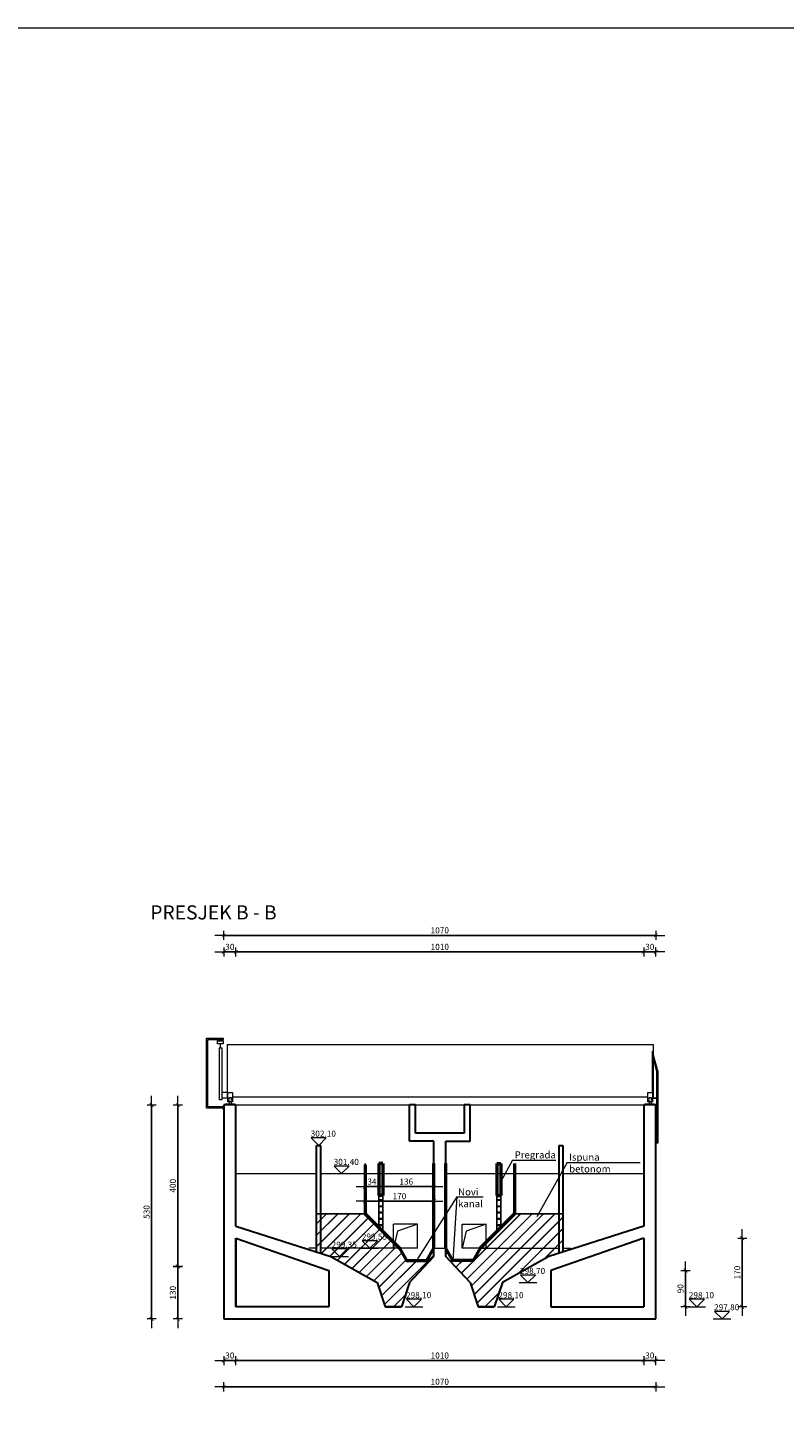
# Model space of a CAD drawing. Units: centimetres. Extents: x -896 to 24723, y -9781 to 14146.
# Drawn here: x 16422 to 18296, y -6605 to -3167 of the extents above; entities that cross this region are included whole.
import ezdxf

# ---------------------------------------------------------------- set-up
doc = ezdxf.new("R2010")
doc.units = ezdxf.units.CM
doc.header["$LTSCALE"] = 0.15
doc.linetypes.add('DASHED', pattern=[0.75, 0.5, -0.25])
for name, color, linetype, lineweight in [('___IZMJENA 2016', 7, 'Continuous', 50), ('KF', 9, 'Continuous', 5), ('Kote', 7, 'Continuous', 15), ('OPIS', 7, 'Continuous', 18), ('POGLED', 253, 'Continuous', 13), ('TEXT1', 3, 'Continuous', 13), ('zid', 5, 'Continuous', 30)]:
    doc.layers.add(name, color=color, linetype=linetype, lineweight=lineweight)
doc.layers.add('SRAFURA', color=8, linetype='Continuous')
doc.styles.add('Arial', font='arial.ttf')
doc.styles.add('KOTNI', font='txt')
doc.styles.add('narow', font='ARIALN.TTF')
doc.linetypes.add('ZIGZAG', pattern='A,0.00254,-5.08,[131,ltypeshp.shx,S=5.08,R=0,X=-5.08,Y=0],-10.16,[131,ltypeshp.shx,S=5.08,R=180,X=5.08,Y=0],-5.08', length=20.32254)
doc.dimstyles.new('M200', dxfattribs={"dimtxt": 15, "dimasz": 0.45, "dimexe": 0, "dimexo": 0, "dimgap": 5, "dimtad": 1, "dimrnd": 0.5, "dimdsep": 46, "dimtxsty": 'KOTNI', "dimblk1": 'KOTACRTA', "dimblk2": 'KOTACRTA', "dimsah": 1, "dimcen": 6, "dimse1": 1, "dimse2": 1, "dimclrd": 256, "dimclre": 256, "dimclrt": 1, "dimadec": 0, "dimazin": 0, "dimtfac": 0.6, "dimtix": 1, "dimtmove": 2, "dimatfit": 3, "dimldrblk": 'KOTACRTA', "dimfxl": 0, "dimtolj": 1, "dimarcsym": 0})
pattern_1 = [(45, (17459.516, -6202.252), (-14.1421, 14.1421), []), (45, (17459.916, -6202.252), (-14.1421, 14.1421), [])]
pattern_2 = [(0, (13517.452, -11840.852), (4e-15, 15.6), []), (0, (13518.867, -11842.266), (4e-15, 15.6), [])]

# ---------------------------------------------------------------- blocks, each defined once
blk = doc.blocks.new('KOTACRTA')
at = {"layer": 'Kote'}
for p, q in [((0, 25), (0, -25)), ((-50, 0), (50, 0))]:
    blk.add_line(p, q, dxfattribs=at)
at = {"layer": 'Kote', "const_width": 3}
blk.add_lwpolyline([(10.6, 10.6), (-10.6, -10.6)], dxfattribs=at)
blk = doc.blocks.new('*D376')
at = {"layer": 'Kote', "lineweight": -2, "transparency": 16777216}
for p, q in [((16907.2, -6467.1), (16906.7, -6467.1)), ((16937.6, -6467.1), (16907.6, -6467.1)), ((16938.1, -6467.1), (16938.5, -6467.1))]:
    blk.add_line(p, q, dxfattribs=at)
at = {"layer": 'Kote', "lineweight": -2, "transparency": 16777216, "xscale": 0.45, "yscale": 0.45, "zscale": 0.45}
blk.add_blockref('KOTACRTA', (16907.6, -6467.1), dxfattribs=at)
at = {"layer": 'Kote', "lineweight": -2, "transparency": 16777216, "xscale": 0.45, "yscale": 0.45, "zscale": 0.45, "rotation": 180}
blk.add_blockref('KOTACRTA', (16937.6, -6467.1), dxfattribs=at)
at = {"layer": 'Kote', "color": 1, "transparency": 16777216, "insert": (16922.6, -6454.6), "char_height": 15, "attachment_point": 5, "style": 'KOTNI'}
blk.add_mtext('\\A1;30', dxfattribs=at)
blk = doc.blocks.new('*D377')
at = {"layer": 'Kote', "lineweight": -2, "transparency": 16777216}
blk.add_line((16908.1, -6532.1), (17977.2, -6532.1), dxfattribs=at)
at = {"layer": 'Kote', "lineweight": -2, "transparency": 16777216, "xscale": 0.45, "yscale": 0.45, "zscale": 0.45, "rotation": 180}
blk.add_blockref('KOTACRTA', (16907.6, -6532.1), dxfattribs=at)
at = {"layer": 'Kote', "lineweight": -2, "transparency": 16777216, "xscale": 0.45, "yscale": 0.45, "zscale": 0.45}
blk.add_blockref('KOTACRTA', (17977.6, -6532.1), dxfattribs=at)
at = {"layer": 'Kote', "color": 1, "transparency": 16777216, "insert": (17442.6, -6519.6), "char_height": 15, "attachment_point": 5, "style": 'KOTNI'}
blk.add_mtext('\\A1;1070', dxfattribs=at)
blk = doc.blocks.new('*D378')
at = {"layer": 'Kote', "lineweight": -2, "transparency": 16777216}
blk.add_line((16938.1, -6467.1), (17947.2, -6467.1), dxfattribs=at)
at = {"layer": 'Kote', "lineweight": -2, "transparency": 16777216, "xscale": 0.45, "yscale": 0.45, "zscale": 0.45, "rotation": 180}
blk.add_blockref('KOTACRTA', (16937.6, -6467.1), dxfattribs=at)
at = {"layer": 'Kote', "lineweight": -2, "transparency": 16777216, "xscale": 0.45, "yscale": 0.45, "zscale": 0.45}
blk.add_blockref('KOTACRTA', (17947.6, -6467.1), dxfattribs=at)
at = {"layer": 'Kote', "color": 1, "transparency": 16777216, "insert": (17442.6, -6454.6), "char_height": 15, "attachment_point": 5, "style": 'KOTNI'}
blk.add_mtext('\\A1;1010', dxfattribs=at)
blk = doc.blocks.new('*D379')
at = {"layer": 'Kote', "lineweight": -2, "transparency": 16777216}
for p, q in [((17947.2, -6467.1), (17946.7, -6467.1)), ((17947.6, -6467.1), (17977.6, -6467.1)), ((17978.1, -6467.1), (17978.5, -6467.1))]:
    blk.add_line(p, q, dxfattribs=at)
at = {"layer": 'Kote', "lineweight": -2, "transparency": 16777216, "xscale": 0.45, "yscale": 0.45, "zscale": 0.45}
blk.add_blockref('KOTACRTA', (17947.6, -6467.1), dxfattribs=at)
at = {"layer": 'Kote', "lineweight": -2, "transparency": 16777216, "xscale": 0.45, "yscale": 0.45, "zscale": 0.45, "rotation": 180}
blk.add_blockref('KOTACRTA', (17977.6, -6467.1), dxfattribs=at)
at = {"layer": 'Kote', "color": 1, "transparency": 16777216, "insert": (17962.6, -6454.6), "char_height": 15, "attachment_point": 5, "style": 'KOTNI'}
blk.add_mtext('\\A1;30', dxfattribs=at)
blk = doc.blocks.new('*D380')
at = {"layer": 'Kote', "lineweight": -2, "transparency": 16777216}
blk.add_line((16728.9, -5834.6), (16728.9, -6363.7), dxfattribs=at)
at = {"layer": 'Kote', "lineweight": -2, "transparency": 16777216, "xscale": 0.45, "yscale": 0.45, "zscale": 0.45}
for p, rotation in [((16728.9, -5834.2), 90), ((16728.9, -6364.2), 270)]:
    blk.add_blockref('KOTACRTA', p, dxfattribs=dict(at, rotation=rotation))
at = {"layer": 'Kote', "color": 1, "transparency": 16777216, "insert": (16716.4, -6099.2), "char_height": 15, "attachment_point": 5, "rotation": 90, "style": 'KOTNI'}
blk.add_mtext('\\A1;530', dxfattribs=at)
blk = doc.blocks.new('*D381')
at = {"layer": 'Kote', "lineweight": -2, "transparency": 16777216}
blk.add_line((16793.9, -5834.6), (16793.9, -6233.7), dxfattribs=at)
at = {"layer": 'Kote', "lineweight": -2, "transparency": 16777216, "xscale": 0.45, "yscale": 0.45, "zscale": 0.45}
for p, rotation in [((16793.9, -5834.2), 90), ((16793.9, -6234.2), 270)]:
    blk.add_blockref('KOTACRTA', p, dxfattribs=dict(at, rotation=rotation))
at = {"layer": 'Kote', "color": 1, "transparency": 16777216, "insert": (16781.4, -6034.2), "char_height": 15, "attachment_point": 5, "rotation": 90, "style": 'KOTNI'}
blk.add_mtext('\\A1;400', dxfattribs=at)
blk = doc.blocks.new('*D382')
at = {"layer": 'Kote', "lineweight": -2, "transparency": 16777216}
blk.add_line((16793.9, -6234.6), (16793.9, -6363.7), dxfattribs=at)
at = {"layer": 'Kote', "lineweight": -2, "transparency": 16777216, "xscale": 0.45, "yscale": 0.45, "zscale": 0.45}
for p, rotation in [((16793.9, -6234.2), 90), ((16793.9, -6364.2), 270)]:
    blk.add_blockref('KOTACRTA', p, dxfattribs=dict(at, rotation=rotation))
at = {"layer": 'Kote', "color": 1, "transparency": 16777216, "insert": (16781.4, -6299.2), "char_height": 15, "attachment_point": 5, "rotation": 90, "style": 'KOTNI'}
blk.add_mtext('\\A1;130', dxfattribs=at)
blk = doc.blocks.new('*D383')
at = {"layer": 'Kote', "lineweight": -2, "transparency": 16777216}
blk.add_line((17947.2, -5455.1), (16938.1, -5455.1), dxfattribs=at)
at = {"layer": 'Kote', "lineweight": -2, "transparency": 16777216, "xscale": 0.45, "yscale": 0.45, "zscale": 0.45, "rotation": 180}
blk.add_blockref('KOTACRTA', (16937.6, -5455.1), dxfattribs=at)
at = {"layer": 'Kote', "lineweight": -2, "transparency": 16777216, "xscale": 0.45, "yscale": 0.45, "zscale": 0.45}
blk.add_blockref('KOTACRTA', (17947.6, -5455.1), dxfattribs=at)
at = {"layer": 'Kote', "color": 1, "transparency": 16777216, "insert": (17442.6, -5442.6), "char_height": 15, "attachment_point": 5, "style": 'KOTNI'}
blk.add_mtext('\\A1;1010', dxfattribs=at)
blk = doc.blocks.new('*D384')
at = {"layer": 'Kote', "lineweight": -2, "transparency": 16777216}
blk.add_line((17977.2, -5414.2), (16908.1, -5414.2), dxfattribs=at)
at = {"layer": 'Kote', "lineweight": -2, "transparency": 16777216, "xscale": 0.45, "yscale": 0.45, "zscale": 0.45, "rotation": 180}
blk.add_blockref('KOTACRTA', (16907.6, -5414.2), dxfattribs=at)
at = {"layer": 'Kote', "lineweight": -2, "transparency": 16777216, "xscale": 0.45, "yscale": 0.45, "zscale": 0.45}
blk.add_blockref('KOTACRTA', (17977.6, -5414.2), dxfattribs=at)
at = {"layer": 'Kote', "color": 1, "transparency": 16777216, "insert": (17442.6, -5401.7), "char_height": 15, "attachment_point": 5, "style": 'KOTNI'}
blk.add_mtext('\\A1;1070', dxfattribs=at)
blk = doc.blocks.new('*D385')
at = {"layer": 'Kote', "lineweight": -2, "transparency": 16777216}
for p, q in [((16907.2, -5455.1), (16906.7, -5455.1)), ((16937.6, -5455.1), (16907.6, -5455.1)), ((16938.1, -5455.1), (16938.5, -5455.1))]:
    blk.add_line(p, q, dxfattribs=at)
at = {"layer": 'Kote', "lineweight": -2, "transparency": 16777216, "xscale": 0.45, "yscale": 0.45, "zscale": 0.45}
blk.add_blockref('KOTACRTA', (16907.6, -5455.1), dxfattribs=at)
at = {"layer": 'Kote', "lineweight": -2, "transparency": 16777216, "xscale": 0.45, "yscale": 0.45, "zscale": 0.45, "rotation": 180}
blk.add_blockref('KOTACRTA', (16937.6, -5455.1), dxfattribs=at)
at = {"layer": 'Kote', "color": 1, "transparency": 16777216, "insert": (16922.6, -5442.6), "char_height": 15, "attachment_point": 5, "style": 'KOTNI'}
blk.add_mtext('\\A1;30', dxfattribs=at)
blk = doc.blocks.new('*D386')
at = {"layer": 'Kote', "lineweight": -2, "transparency": 16777216}
for p, q in [((17947.2, -5455.1), (17946.7, -5455.1)), ((17947.6, -5455.1), (17977.6, -5455.1)), ((17978.1, -5455.1), (17978.5, -5455.1))]:
    blk.add_line(p, q, dxfattribs=at)
at = {"layer": 'Kote', "lineweight": -2, "transparency": 16777216, "xscale": 0.45, "yscale": 0.45, "zscale": 0.45}
blk.add_blockref('KOTACRTA', (17947.6, -5455.1), dxfattribs=at)
at = {"layer": 'Kote', "lineweight": -2, "transparency": 16777216, "xscale": 0.45, "yscale": 0.45, "zscale": 0.45, "rotation": 180}
blk.add_blockref('KOTACRTA', (17977.6, -5455.1), dxfattribs=at)
at = {"layer": 'Kote', "color": 1, "transparency": 16777216, "insert": (17962.6, -5442.6), "char_height": 15, "attachment_point": 5, "style": 'KOTNI'}
blk.add_mtext('\\A1;30', dxfattribs=at)
blk = doc.blocks.new('*D387')
at = {"layer": 'Kote', "lineweight": -2, "transparency": 16777216}
blk.add_line((18051.2, -6244.6), (18051.2, -6333.7), dxfattribs=at)
at = {"layer": 'Kote', "lineweight": -2, "transparency": 16777216, "xscale": 0.45, "yscale": 0.45, "zscale": 0.45}
for p, rotation in [((18051.2, -6244.2), 90), ((18051.2, -6334.2), 270)]:
    blk.add_blockref('KOTACRTA', p, dxfattribs=dict(at, rotation=rotation))
at = {"layer": 'Kote', "color": 1, "transparency": 16777216, "insert": (18038.7, -6289.2), "char_height": 15, "attachment_point": 5, "rotation": 90, "style": 'KOTNI'}
blk.add_mtext('\\A1;90', dxfattribs=at)
blk = doc.blocks.new('*D389')
at = {"layer": 'Kote', "lineweight": -2, "transparency": 16777216}
blk.add_line((18191.7, -6164.6), (18191.7, -6333.7), dxfattribs=at)
at = {"layer": 'Kote', "lineweight": -2, "transparency": 16777216, "xscale": 0.45, "yscale": 0.45, "zscale": 0.45}
for p, rotation in [((18191.7, -6164.2), 90), ((18191.7, -6334.2), 270)]:
    blk.add_blockref('KOTACRTA', p, dxfattribs=dict(at, rotation=rotation))
at = {"layer": 'Kote', "color": 1, "transparency": 16777216, "insert": (18179.2, -6249.2), "char_height": 15, "attachment_point": 5, "rotation": 90, "style": 'KOTNI'}
blk.add_mtext('\\A1;170', dxfattribs=at)
blk = doc.blocks.new('*D390')
at = {"layer": 'Kote', "lineweight": -2, "transparency": 16777216}
for p, q in [((17257.2, -6036.4), (17256.7, -6036.4)), ((17257.6, -6036.4), (17291.6, -6036.4)), ((17292.1, -6036.4), (17292.5, -6036.4))]:
    blk.add_line(p, q, dxfattribs=at)
at = {"layer": 'Kote', "lineweight": -2, "transparency": 16777216, "xscale": 0.45, "yscale": 0.45, "zscale": 0.45}
blk.add_blockref('KOTACRTA', (17257.6, -6036.4), dxfattribs=at)
at = {"layer": 'Kote', "lineweight": -2, "transparency": 16777216, "xscale": 0.45, "yscale": 0.45, "zscale": 0.45, "rotation": 180}
blk.add_blockref('KOTACRTA', (17291.6, -6036.4), dxfattribs=at)
at = {"layer": 'Kote', "color": 1, "transparency": 16777216, "insert": (17274.6, -6023.9), "char_height": 15, "attachment_point": 5, "style": 'KOTNI'}
blk.add_mtext('\\A1;34', dxfattribs=at)
blk = doc.blocks.new('*D391')
at = {"layer": 'Kote', "lineweight": -2, "transparency": 16777216}
blk.add_line((17292.1, -6036.4), (17427.2, -6036.4), dxfattribs=at)
at = {"layer": 'Kote', "lineweight": -2, "transparency": 16777216, "xscale": 0.45, "yscale": 0.45, "zscale": 0.45, "rotation": 180}
blk.add_blockref('KOTACRTA', (17291.6, -6036.4), dxfattribs=at)
at = {"layer": 'Kote', "lineweight": -2, "transparency": 16777216, "xscale": 0.45, "yscale": 0.45, "zscale": 0.45}
blk.add_blockref('KOTACRTA', (17427.6, -6036.4), dxfattribs=at)
at = {"layer": 'Kote', "color": 1, "transparency": 16777216, "insert": (17359.6, -6023.9), "char_height": 15, "attachment_point": 5, "style": 'KOTNI'}
blk.add_mtext('\\A1;136', dxfattribs=at)
blk = doc.blocks.new('*D388')
at = {"layer": 'Kote', "lineweight": -2, "transparency": 16777216}
blk.add_line((17258.1, -6072.6), (17427.2, -6072.6), dxfattribs=at)
at = {"layer": 'Kote', "lineweight": -2, "transparency": 16777216, "xscale": 0.45, "yscale": 0.45, "zscale": 0.45, "rotation": 180}
blk.add_blockref('KOTACRTA', (17257.6, -6072.6), dxfattribs=at)
at = {"layer": 'Kote', "lineweight": -2, "transparency": 16777216, "xscale": 0.45, "yscale": 0.45, "zscale": 0.45}
blk.add_blockref('KOTACRTA', (17427.6, -6072.6), dxfattribs=at)
at = {"layer": 'Kote', "color": 1, "transparency": 16777216, "insert": (17342.6, -6060.1), "char_height": 15, "attachment_point": 5, "style": 'KOTNI'}
blk.add_mtext('\\A1;170', dxfattribs=at)

msp = doc.modelspace()

# ---------------------------------------------------------------- hatches: boundary and pattern name
at = {"layer": 'SRAFURA'}
h = msp.add_hatch(dxfattribs=at)
h.set_pattern_fill('JIS_LC_8A', color=256, scale=2, angle=315)
h.set_pattern_definition(pattern_2)
h.paths.add_polyline_path([(17291.618, -6058.501), (17301.618, -6058.501), (17301.618, -6147.822), (17291.618, -6137.822)])
h = msp.add_hatch(dxfattribs=at)
h.set_pattern_fill('JIS_LC_8A', color=256, scale=2, angle=315)
h.set_pattern_definition(pattern_2)
h.paths.add_polyline_path([(17593.618, -6058.501), (17583.618, -6058.501), (17583.618, -6147.822), (17593.618, -6137.822)])
h = msp.add_hatch(dxfattribs=at)
h.set_pattern_fill('JIS_LC_20', color=256)
h.set_pattern_definition(pattern_1)
h.paths.add_polyline_path([(17427.618, -6189.181), (17427.618, -6209.181), (17416.071, -6209.181)])
h.paths.add_polyline_path([(17137.618, -6103.822), (17147.618, -6103.822), (17147.618, -6201.202), (17137.618, -6198.01)])
h.paths.add_polyline_path([(17147.618, -6103.822), (17257.618, -6103.822), (17327.618, -6173.822), (17327.618, -6189.181), (17147.618, -6189.181)])
h.paths.add_polyline_path([(17147.618, -6189.181), (17327.618, -6189.181), (17342.977, -6189.181), (17354.524, -6209.181), (17172.618, -6209.181), (17147.618, -6201.202)])
h.paths.add_polyline_path([(17172.618, -6209.181), (17354.524, -6209.181), (17360.298, -6219.181), (17410.298, -6219.181), (17416.071, -6209.181), (17427.618, -6209.181), (17367.618, -6274.181), (17347.618, -6334.181), (17307.618, -6334.181), (17287.618, -6274.181)])
h.paths.add_polyline_path([(17247.909, -6256.716), (17187.689, -6256.716), (17187.689, -6233.74), (17247.909, -6233.74)], flags=25)
h.paths.add_polyline_path([(17301.411, -6316.716), (17241.191, -6316.716), (17241.191, -6293.74), (17301.411, -6293.74)], flags=25)
h = msp.add_hatch(dxfattribs=at)
h.set_pattern_fill('JIS_LC_20', color=256)
h.set_pattern_definition(pattern_1)
h.paths.add_polyline_path([(17457.618, -6189.181), (17457.618, -6209.181), (17469.165, -6209.181)])
h.paths.add_polyline_path([(17747.618, -6103.822), (17737.618, -6103.822), (17737.618, -6201.202), (17747.618, -6198.01)])
h.paths.add_polyline_path([(17737.618, -6103.822), (17627.618, -6103.822), (17557.618, -6173.822), (17557.618, -6189.181), (17737.618, -6189.181)])
h.paths.add_polyline_path([(17737.618, -6189.181), (17557.618, -6189.181), (17542.259, -6189.181), (17530.712, -6209.181), (17712.618, -6209.181), (17737.618, -6201.202)])
h.paths.add_polyline_path([(17712.618, -6209.181), (17530.712, -6209.181), (17524.939, -6219.181), (17474.939, -6219.181), (17469.165, -6209.181), (17457.618, -6209.181), (17517.618, -6274.181), (17537.618, -6334.181), (17577.618, -6334.181), (17597.618, -6274.181)])
h.paths.add_polyline_path([(17637.327, -6256.716), (17697.547, -6256.716), (17697.547, -6233.74), (17637.327, -6233.74)], flags=25)
h.paths.add_polyline_path([(17583.826, -6316.716), (17644.046, -6316.716), (17644.046, -6293.74), (17583.826, -6293.74)], flags=25)

# ---------------------------------------------------------------- linework, layer by layer
for p, q in [((17257.618, -6103.822), (17257.618, -5979.181)), ((17257.618, -5979.181), (17257.618, -6103.822)), ((17291.618, -5979.181), (17291.618, -6041.501)), ((17593.618, -5979.181), (17593.618, -6041.501)), ((17627.618, -6103.822), (17627.618, -5979.181)), ((17627.618, -5979.181), (17627.618, -6103.822)), ((17342.977, -6189.181), (17257.618, -6103.822)), ((17542.259, -6189.181), (17627.618, -6103.822)), ((17360.298, -6219.181), (17342.977, -6189.181)), ((17410.298, -6219.181), (17360.298, -6219.181)), ((17410.298, -6219.181), (17427.618, -6189.181)), ((17474.939, -6219.181), (17457.618, -6189.181)), ((17474.939, -6219.181), (17524.939, -6219.181)), ((17524.939, -6219.181), (17542.259, -6189.181))]:
    msp.add_line(p, q)
at = {"layer": '___IZMJENA 2016', "linetype": 'ZIGZAG', "ltscale": 0.5}
for p, q in [((17291.618, -5979.181), (17291.618, -6058.501)), ((17301.618, -5979.181), (17291.618, -5979.181)), ((17301.618, -5979.181), (17301.618, -6058.501)), ((17583.618, -5979.181), (17583.618, -6058.501)), ((17583.618, -5979.181), (17593.618, -5979.181)), ((17593.618, -5979.181), (17593.618, -6058.501)), ((17301.618, -6058.501), (17291.618, -6058.501)), ((17583.618, -6058.501), (17593.618, -6058.501))]:
    msp.add_line(p, q, dxfattribs=at)
at = {"layer": '___IZMJENA 2016'}
for points in [[(17257.618, -5982.655), (17257.618, -6103.822), (17342.977, -6189.181), (17360.298, -6219.181), (17410.298, -6219.181), (17427.618, -6189.181)], [(17427.618, -6189.181), (17427.618, -5979.181)], [(17457.618, -6189.181), (17457.618, -5979.181)], [(17627.618, -5979.181), (17627.618, -6103.822), (17542.259, -6189.181), (17524.939, -6219.181), (17474.939, -6219.181), (17457.618, -6189.181)]]:
    msp.add_lwpolyline(points, dxfattribs=at)
at = {"layer": 'KF'}
for p, q in [((16865.07, -5669.181), (16906.054, -5669.181)), ((16865.07, -5842.211), (16865.07, -5669.181)), ((16868.07, -5672.181), (16906.054, -5672.181)), ((16868.07, -5839.211), (16868.07, -5672.181)), ((16906.054, -5669.181), (16906.054, -5672.181)), ((16899.763, -5692.61), (16899.763, -5682.488)), ((16915.679, -5684.175), (17971.851, -5684.18)), ((16915.679, -5803.091), (16902.715, -5803.091)), ((16906.054, -5842.211), (16865.07, -5842.211)), ((16906.054, -5839.211), (16868.07, -5839.211)), ((16917.813, -5817.622), (16902.715, -5817.622)), ((16920.985, -5826.619), (16920.985, -5831.283)), ((16926.159, -5826.619), (16926.159, -5831.283)), ((17960.985, -5815.996), (17966.159, -5815.996)), ((17960.985, -5826.619), (17960.985, -5831.283)), ((17966.159, -5826.619), (17966.159, -5831.283))]:
    msp.add_line(p, q, dxfattribs=at)
at = {"layer": 'KF', "linetype": 'DASHED', "ltscale": 25}
for p, q in [((16920.985, -5826.619), (16920.985, -5815.996)), ((16920.985, -5815.996), (16926.159, -5815.996)), ((16926.159, -5815.996), (16926.159, -5826.619)), ((17960.985, -5826.619), (17960.985, -5815.996)), ((17966.159, -5815.996), (17966.159, -5826.619))]:
    msp.add_line(p, q, dxfattribs=at)
at = {"layer": 'KF', "color": 3}
msp.add_lwpolyline([(13533.503, -3166.679), (24722.696, -3166.679), (24722.696, -9327.634), (13533.503, -9327.634)], close=True, dxfattribs=at)
at = {"layer": 'KF'}
for points in [[(16906.054, -5672.181), (16892.265, -5672.181), (16892.265, -5675.025), (16906.054, -5675.025), (16906.054, -5672.181)], [(16915.679, -5684.175), (16915.679, -5814.275), (16917.813, -5814.221)], [(17969.245, -5814.221), (17971.851, -5814.221), (17971.851, -5684.18)], [(17969.245, -5803.097), (17969.245, -5700.898), (17971.851, -5700.898)], [(17980.321, -5928.216), (17983.479, -5928.216), (17983.479, -5751.737), (17971.851, -5710.716)], [(17980.321, -5928.216), (17980.321, -5752.006), (17971.851, -5718.46)], [(16907.618, -5835.13), (16906.054, -5835.13), (16906.054, -5846.004), (16907.618, -5846.004), (16907.618, -5835.13)], [(16929.245, -5814.221), (17957.813, -5814.221)], [(17969.245, -5816.456), (17980.321, -5816.456)], [(17969.245, -5817.68), (17980.321, -5817.68)]]:
    msp.add_lwpolyline(points, dxfattribs=at)
for points in [[(16892.265, -5675.025), (16906.054, -5675.025), (16906.054, -5682.488), (16892.265, -5682.488)], [(16896.81, -5692.61), (16901.416, -5692.61), (16901.416, -5692.61), (16896.81, -5692.61)], [(16896.81, -5692.61), (16902.715, -5692.61), (16902.715, -5821.818), (16896.81, -5821.818)], [(16917.813, -5803.097), (16929.245, -5803.097), (16929.245, -5826.619), (16917.813, -5826.619)], [(17957.813, -5803.097), (17969.245, -5803.097), (17969.245, -5826.619), (17957.813, -5826.619)]]:
    msp.add_lwpolyline(points, close=True, dxfattribs=at)
at = {"layer": 'KF', "lineweight": 9}
for points in [[(16911.583, -5834.181), (16911.583, -5831.283), (16933.653, -5831.283), (16933.653, -5834.181), (16911.583, -5834.181)], [(17951.583, -5834.181), (17951.583, -5831.283), (17973.653, -5831.283), (17973.653, -5834.181), (17951.583, -5834.181)]]:
    msp.add_lwpolyline(points, dxfattribs=at)
at = {"layer": 'OPIS'}
for p, q in [((17622.921, -5971.058), (17593.618, -6023.676)), ((17622.921, -5971.058), (17730.121, -5971.058)), ((17757.926, -5976.798), (17682.866, -6111.579)), ((17757.926, -5976.798), (17938.451, -5976.798)), ((17484.55, -6061.357), (17385.298, -6219.181)), ((17484.55, -6061.357), (17474.939, -6219.181)), ((17484.55, -6061.357), (17550.177, -6061.357))]:
    msp.add_line(p, q, dxfattribs=at)
at = {"layer": 'POGLED'}
for p, q in [((16937.618, -5834.181), (17947.618, -5834.181)), ((16937.618, -6004.181), (17137.618, -6004.181)), ((17147.618, -6004.181), (17427.618, -6004.181)), ((17457.618, -6004.181), (17737.618, -6004.181)), ((17747.618, -6004.181), (17947.618, -6004.181)), ((17327.618, -6189.181), (17327.618, -6129.181)), ((17387.618, -6129.181), (17327.618, -6129.181)), ((17337.967, -6146.778), (17327.618, -6189.181)), ((17387.618, -6129.181), (17337.967, -6146.778)), ((17387.618, -6189.181), (17387.618, -6129.181)), ((17497.618, -6189.181), (17497.618, -6129.181)), ((17497.618, -6129.181), (17557.618, -6129.181)), ((17507.967, -6146.778), (17497.618, -6189.181)), ((17557.618, -6129.181), (17507.967, -6146.778)), ((17557.618, -6189.181), (17557.618, -6129.181)), ((17137.618, -6189.181), (17118.333, -6189.181)), ((17327.618, -6189.181), (17147.618, -6189.181)), ((17387.618, -6189.181), (17327.618, -6189.181)), ((17387.618, -6189.181), (17327.618, -6189.181)), ((17427.618, -6189.181), (17457.618, -6189.181)), ((17557.618, -6189.181), (17497.618, -6189.181)), ((17542.259, -6189.181), (17557.618, -6189.181)), ((17557.618, -6189.181), (17737.618, -6189.181)), ((17747.618, -6189.181), (17766.904, -6189.181))]:
    msp.add_line(p, q, dxfattribs=at)
at = {"layer": 'SRAFURA', "linetype": 'ZIGZAG', "ltscale": 0.5}
for p, q in [((17291.618, -6058.501), (17291.618, -6137.822)), ((17301.618, -6058.501), (17301.618, -6147.822)), ((17583.618, -6058.501), (17583.618, -6147.822)), ((17593.618, -6058.501), (17593.618, -6137.822))]:
    msp.add_line(p, q, dxfattribs=at)
at = {"layer": 'SRAFURA'}
for p, q in [((17257.618, -6103.822), (17137.618, -6103.822)), ((17627.618, -6103.822), (17747.618, -6103.822))]:
    msp.add_line(p, q, dxfattribs=at)
at = {"layer": 'TEXT1'}
for p, q in [((17172.618, -6209.181), (17216.122, -6209.181)), ((17247.422, -6189.181), (17290.927, -6189.181)), ((17639.111, -6274.181), (17682.615, -6274.181)), ((17356.942, -6334.181), (17400.447, -6334.181)), ((17585.61, -6334.181), (17629.114, -6334.181)), ((18057.299, -6334.181), (18100.803, -6334.181)), ((18119.921, -6364.181), (18163.426, -6364.181))]:
    msp.add_line(p, q, dxfattribs=at)
for points in [[(17123.868, -5915.431), (17142.618, -5934.181), (17161.368, -5915.431)], [(17180.631, -5985.431), (17199.381, -6004.181), (17218.131, -5985.431)], [(17250.424, -6170.431), (17269.174, -6189.181), (17287.924, -6170.431)], [(17175.62, -6190.431), (17194.37, -6209.181), (17213.12, -6190.431)], [(17642.113, -6255.431), (17660.863, -6274.181), (17679.613, -6255.431)], [(17359.945, -6315.431), (17378.695, -6334.181), (17397.445, -6315.431)], [(17588.612, -6315.431), (17607.362, -6334.181), (17626.112, -6315.431)], [(18060.301, -6315.431), (18079.051, -6334.181), (18097.801, -6315.431)], [(18122.924, -6345.431), (18141.674, -6364.181), (18160.424, -6345.431)]]:
    msp.add_lwpolyline(points, close=True, dxfattribs=at)
at = {"layer": 'zid'}
for p, q in [((16937.618, -5834.181), (16907.618, -5834.181)), ((16907.618, -5834.181), (16907.618, -6364.181)), ((16937.618, -6134.181), (16937.618, -5834.181)), ((17367.618, -5924.181), (17367.618, -5834.181)), ((17382.618, -5834.181), (17367.618, -5834.181)), ((17382.618, -5904.181), (17382.618, -5834.181)), ((17517.618, -5834.181), (17502.618, -5834.181)), ((17502.618, -5834.181), (17502.618, -5904.181)), ((17517.618, -5924.181), (17517.618, -5834.181)), ((17977.618, -5834.181), (17947.618, -5834.181)), ((17947.618, -5834.181), (17947.618, -6134.181)), ((17977.618, -6364.181), (17977.618, -5834.181)), ((17502.618, -5904.181), (17382.618, -5904.181)), ((17137.618, -6198.01), (17137.618, -5934.181)), ((17137.618, -5934.181), (17147.618, -5934.181)), ((17147.618, -6201.202), (17147.618, -5934.181)), ((17427.618, -5924.181), (17367.618, -5924.181)), ((17427.618, -6209.181), (17427.618, -5924.181)), ((17457.618, -6209.181), (17457.618, -5924.181)), ((17457.618, -5924.181), (17517.618, -5924.181)), ((17737.618, -5934.181), (17737.618, -6201.202)), ((17737.618, -5934.181), (17747.618, -5934.181)), ((17747.618, -5934.181), (17747.618, -6198.01)), ((16937.618, -6134.181), (17172.618, -6209.181)), ((17947.618, -6134.181), (17712.618, -6209.181)), ((16937.618, -6334.181), (16937.618, -6164.181)), ((16937.618, -6164.181), (16937.618, -6334.181)), ((16937.618, -6164.181), (17167.618, -6244.181)), ((17947.618, -6164.181), (17717.618, -6244.181)), ((17947.618, -6164.181), (17947.618, -6334.181)), ((17172.618, -6209.181), (17287.618, -6274.181)), ((17367.618, -6274.181), (17427.618, -6209.181)), ((17517.618, -6274.181), (17457.618, -6209.181)), ((17712.618, -6209.181), (17597.618, -6274.181)), ((17167.618, -6244.181), (17167.618, -6334.181)), ((17717.618, -6244.181), (17717.618, -6334.181)), ((17287.618, -6274.181), (17307.618, -6334.181)), ((17367.618, -6274.181), (17347.618, -6334.181)), ((17517.618, -6274.181), (17537.618, -6334.181)), ((17597.618, -6274.181), (17577.618, -6334.181)), ((17167.618, -6334.181), (16937.618, -6334.181)), ((17307.618, -6334.181), (17347.618, -6334.181)), ((17347.618, -6334.181), (17307.618, -6334.181)), ((17577.618, -6334.181), (17537.618, -6334.181)), ((17537.618, -6334.181), (17577.618, -6334.181)), ((17717.618, -6334.181), (17947.618, -6334.181)), ((16907.618, -6364.181), (17977.618, -6364.181))]:
    msp.add_line(p, q, dxfattribs=at)

# ---------------------------------------------------------------- texts
at = {"layer": 'OPIS', "style": 'Arial'}
msp.add_text('%%UPRESJEK B - B', height=35, dxfattribs=at).set_placement((16725.497, -5374.891))
at = {"layer": 'OPIS', "char_height": 17.5, "attachment_point": 1, "style": 'Arial'}
for s, insert, width in [('Pregrada', (17627.971, -5948.993), 175.33424), ('Ispuna betonom', (17762.976, -5954.732), 175.33424), ('Novi \\Pkanal', (17487.881, -6040.773), 155.16409)]:
    msp.add_mtext(s, dxfattribs=dict(at, insert=insert, width=width))
at = {"layer": 'TEXT1', "style": 'narow'}
for s, p in [('302.10', (17122.911, -5912.631)), ('301.40', (17179.674, -5982.631)), ('299.55', (17249.468, -6167.631)), ('299.35', (17174.663, -6187.631)), ('298.70', (17641.156, -6252.631)), ('298.10', (17358.988, -6312.631)), ('298.10', (17587.655, -6312.631)), ('298.10', (18059.344, -6312.631)), ('297.80', (18121.967, -6342.631))]:
    msp.add_text(s, height=15, dxfattribs=at).set_placement(p)

# ---------------------------------------------------------------- dimensions: what is measured, and where the dimension line sits
at = {"layer": 'Kote'}
for base, p1, p2, picture, middle in [((16907.618, -5414.184), (17977.618, -6046.294), (16907.618, -6046.294), '*D384', (17442.618, -5401.684)), ((16907.618, -5455.145), (16937.618, -6046.294), (16907.618, -6046.294), '*D385', (16922.618, -5442.645)), ((16937.618, -5455.145), (17947.618, -6046.294), (16937.618, -6046.294), '*D383', (17442.618, -5442.645)), ((17977.618, -5455.145), (17947.618, -6046.294), (17977.618, -6046.294), '*D386', (17962.618, -5442.645)), ((17291.618, -6036.405), (17257.618, -5979.181), (17291.618, -5979.181), '*D390', (17274.618, -6023.905)), ((17427.618, -6036.405), (17291.618, -5979.181), (17427.618, -5979.181), '*D391', (17359.618, -6023.905)), ((17427.618, -6072.644), (17257.618, -6080.42), (17427.618, -6080.42), '*D388', (17342.618, -6060.144)), ((16907.618, -6467.128), (16937.618, -6142.128), (16907.618, -6172.128), '*D376', (16922.618, -6454.628)), ((17947.618, -6467.128), (16937.618, -6142.128), (17947.618, -6142.128), '*D378', (17442.618, -6454.628)), ((17977.618, -6467.128), (17947.618, -6142.128), (17977.618, -6172.128), '*D379', (17962.618, -6454.628)), ((17977.618, -6532.128), (16907.618, -6172.128), (17977.618, -6172.128), '*D377', (17442.618, -6519.628))]:
    dim = msp.add_linear_dim(base=base, p1=p1, p2=p2, dimstyle='M200', dxfattribs=at)
    dim.commit()
    dim.dimension.update_dxf_attribs({"geometry": picture, "text_midpoint": middle})
for base, p1, p2, picture, middle in [((16728.938, -6364.181), (17119.231, -5834.181), (17119.231, -6364.181), '*D380', (16716.438, -6099.181)), ((16793.938, -6234.181), (17119.231, -5834.181), (17379.231, -6234.181), '*D381', (16781.438, -6034.181)), ((18191.748, -6334.181), (17947.618, -6164.181), (17947.618, -6334.181), '*D389', (18179.248, -6249.181)), ((16793.938, -6364.181), (17379.231, -6234.181), (17119.231, -6364.181), '*D382', (16781.438, -6299.181)), ((18051.212, -6334.181), (17717.618, -6244.181), (17704.157, -6334.181), '*D387', (18038.712, -6289.181))]:
    dim = msp.add_linear_dim(base=base, p1=p1, p2=p2, angle=90, dimstyle='M200', dxfattribs=at)
    dim.commit()
    dim.dimension.update_dxf_attribs({"geometry": picture, "text_midpoint": middle})

doc.saveas('drawing.dxf')
